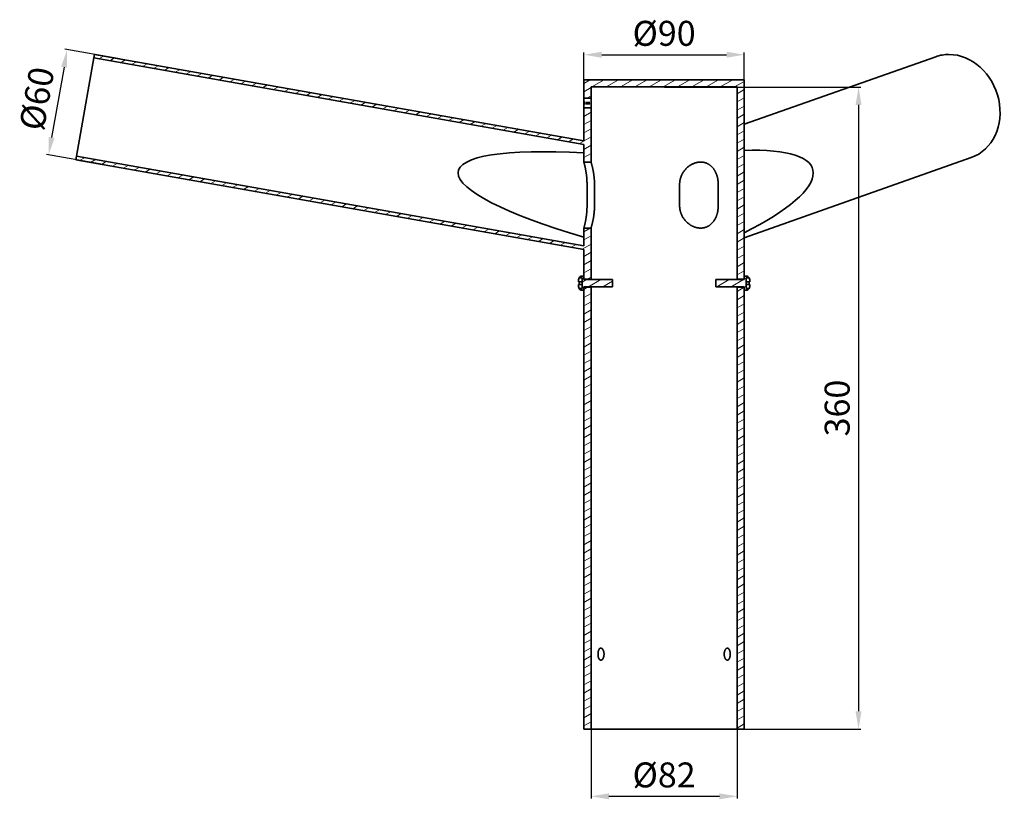
# Model space of a CAD drawing. Units: millimetres. Extents: x 139 to 691, y 709 to 1146.
import ezdxf

# ---------------------------------------------------------------- set-up
doc = ezdxf.new("R2010")
doc.units = ezdxf.units.MM
doc.linetypes.add('DASHDOT', pattern=[18.5, 12, -3, 0.5, -3])
doc.dimstyles.new('ISO-25', dxfattribs={"dimtxt": 2.5, "dimasz": 2.5, "dimexe": 1.25, "dimexo": 0.625, "dimtad": 1, "dimtxsty": 'Standard', "dimcen": 2.5, "dimadec": 0, "dimazin": 0, "dimtfac": 1, "dimtmove": 0, "dimatfit": 3, "dimfxl": 1, "dimarcsym": 0})

# ---------------------------------------------------------------- blocks, each defined once
blk = doc.blocks.new('BLOCK234')
at = {"color": 7, "lineweight": 13, "ltscale": 0.2}
for p, q in [((29.548603, 248), (36.476807, 252)), ((37.548603, 248), (44.476807, 252))]:
    blk.add_line(p, q, dxfattribs=at)
at = {"color": 7, "lineweight": 13, "ltscale": 0.028868}
for p, q in [((45, 252.302063), (46, 252.879425)), ((45, 247.683258), (46, 248.26062))]:
    blk.add_line(p, q, dxfattribs=at)
at = {"color": 7, "lineweight": 13, "ltscale": 0.029188}
blk.add_line((46.208858, 253), (47.219952, 253.583755), dxfattribs=at)
blk = doc.blocks.new('BLOCK235')
at = {"color": 7, "lineweight": 13, "ltscale": 0.071499}
blk.add_line((-46, 250.570023), (-43.523193, 252), dxfattribs=at)
at = {"color": 7, "lineweight": 13, "ltscale": 0.2}
blk.add_line((-42.451397, 248), (-35.523193, 252), dxfattribs=at)
at = {"color": 7, "lineweight": 13, "ltscale": 0.157368}
blk.add_line((-34.451397, 248), (-29, 251.147369), dxfattribs=at)
at = {"color": 7, "lineweight": 13, "ltscale": 0.026428}
blk.add_line((-45.915497, 246), (-45, 246.528564), dxfattribs=at)
blk = doc.blocks.new('BLOCK236')
at = {"color": 7, "lineweight": 13, "ltscale": 0.100069}
blk.add_line((-45, 361.998627), (-41.533504, 364), dxfattribs=at)
at = {"color": 7, "lineweight": 13, "ltscale": 0.11547}
for p, q in [((-45, 357.379822), (-41, 359.689209)), ((41, 356.225128), (45, 358.534515)), ((41, 351.606323), (45, 353.91571)), ((41, 346.987518), (45, 349.296906)), ((41, 342.368713), (45, 344.678101)), ((41, 337.749908), (45, 340.059296)), ((41, 333.131104), (45, 335.440521)), ((41, 328.512299), (45, 330.821716)), ((41, 323.893494), (45, 326.202911)), ((41, 319.274689), (45, 321.584106)), ((41, 314.655884), (45, 316.965302)), ((41, 310.037109), (45, 312.346497)), ((41, 305.418304), (45, 307.727692)), ((41, 300.7995), (45, 303.108887)), ((41, 296.180695), (45, 298.490082)), ((41, 291.56189), (45, 293.871277)), ((41, 286.943085), (45, 289.252472)), ((41, 282.32428), (45, 284.633698)), ((41, 277.705475), (45, 280.014893)), ((41, 273.08667), (45, 275.396088)), ((41, 268.467865), (45, 270.777283)), ((41, 263.84906), (45, 266.158478)), ((41, 259.230286), (45, 261.539673)), ((41, 254.611465), (45, 256.920868))]:
    blk.add_line(p, q, dxfattribs=at)
at = {"color": 7, "lineweight": 13, "ltscale": 0.2}
for p, q in [((-40.461708, 360), (-33.533504, 364)), ((-32.461708, 360), (-25.533506, 364)), ((-24.46171, 360), (-17.533506, 364)), ((-16.46171, 360), (-9.533506, 364)), ((-8.461709, 360), (-1.533506, 364)), ((-0.461709, 360), (6.466494, 364)), ((7.538291, 360), (14.466494, 364)), ((15.538291, 360), (22.466494, 364)), ((23.53829, 360), (30.466494, 364)), ((31.53829, 360), (38.466496, 364))]:
    blk.add_line(p, q, dxfattribs=at)
at = {"color": 7, "lineweight": 13, "ltscale": 0.157666}
blk.add_line((39.538292, 360), (45, 363.15332), dxfattribs=at)
at = {"color": 7, "lineweight": 13, "ltscale": 0.066021}
blk.add_line((-43.287025, 353.75), (-41, 355.070404), dxfattribs=at)
at = {"color": 7, "lineweight": 13, "ltscale": 0.002603}
blk.add_line((44.909817, 252.25), (45, 252.302063), dxfattribs=at)
blk = doc.blocks.new('BLOCK237')
at = {"color": 7, "lineweight": 13, "ltscale": 0.11547}
for p, q in [((41, 245.373871), (45, 247.683258)), ((41, 240.755066), (45, 243.064468)), ((41, 236.136261), (45, 238.445663)), ((41, 231.517456), (45, 233.826859)), ((41, 226.898651), (45, 229.208054)), ((41, 222.279846), (45, 224.589249)), ((41, 217.661057), (45, 219.970459)), ((41, 213.042252), (45, 215.351654)), ((41, 208.423447), (45, 210.732849)), ((41, 203.804642), (45, 206.114044)), ((41, 199.185837), (45, 201.495239)), ((41, 194.567047), (45, 196.876434)), ((41, 189.948242), (45, 192.257645)), ((41, 185.329437), (45, 187.63884)), ((41, 180.710632), (45, 183.020035)), ((41, 176.091827), (45, 178.40123)), ((41, 171.473022), (45, 173.782425)), ((41, 166.854233), (45, 169.163635)), ((41, 162.235428), (45, 164.54483)), ((41, 157.616623), (45, 159.926025)), ((41, 152.997818), (45, 155.30722)), ((41, 148.379013), (45, 150.688416)), ((41, 143.760223), (45, 146.069611)), ((41, 139.141418), (45, 141.450821)), ((41, 134.522614), (45, 136.832016)), ((41, 129.903809), (45, 132.213211)), ((41, 125.285011), (45, 127.594406)), ((41, 120.666206), (45, 122.975609)), ((41, 116.047401), (45, 118.356804)), ((41, 111.428604), (45, 113.738007)), ((41, 106.809799), (45, 109.119202)), ((41, 102.190994), (45, 104.500397)), ((41, 97.572197), (45, 99.881599)), ((41, 92.953392), (45, 95.262794)), ((41, 88.334595), (45, 90.64399)), ((41, 83.71579), (45, 86.025192)), ((41, 79.096985), (45, 81.406387)), ((41, 74.478188), (45, 76.787582)), ((41, 69.859383), (45, 72.168785)), ((41, 65.240578), (45, 67.54998)), ((41, 60.621777), (45, 62.931179)), ((41, 56.002975), (45, 58.312378)), ((41, 51.384174), (45, 53.693577)), ((41, 46.765373), (45, 49.074772)), ((41, 42.146568), (45, 44.455971)), ((41, 37.527767), (45, 39.83717)), ((41, 32.908966), (45, 35.218365)), ((41, 28.290163), (45, 30.599564)), ((41, 23.671362), (45, 25.980762)), ((41, 19.052559), (45, 21.361959)), ((41, 14.433757), (45, 16.743158)), ((41, 9.814955), (45, 12.124355)), ((41, 5.196152), (45, 7.505554)), ((41, 0.57735), (45, 2.886751))]:
    blk.add_line(p, q, dxfattribs=at)
blk = doc.blocks.new('BLOCK238')
at = {"color": 7, "lineweight": 13, "ltscale": 0.061072}
blk.add_line((-45, 246.528564), (-42.884411, 247.75), dxfattribs=at)
at = {"color": 7, "lineweight": 13, "ltscale": 0.11547}
for p, q in [((-45, 241.90976), (-41, 244.219162)), ((-45, 237.290955), (-41, 239.600357)), ((-45, 232.672165), (-41, 234.981552)), ((-45, 228.05336), (-41, 230.362762)), ((-45, 223.434555), (-41, 225.743958)), ((-45, 218.81575), (-41, 221.125153)), ((-45, 214.196945), (-41, 216.506348)), ((-45, 209.57814), (-41, 211.887543)), ((-45, 204.959351), (-41, 207.268753)), ((-45, 200.340546), (-41, 202.649948)), ((-45, 195.721741), (-41, 198.031143)), ((-45, 191.102936), (-41, 193.412338)), ((-45, 186.484131), (-41, 188.793533)), ((-45, 181.865341), (-41, 184.174728)), ((-45, 177.246536), (-41, 179.555939)), ((-45, 172.627731), (-41, 174.937134)), ((-45, 168.008926), (-41, 170.318329)), ((-45, 163.390121), (-41, 165.699524)), ((-45, 158.771317), (-41, 161.080719)), ((-45, 154.152527), (-41, 156.461929)), ((-45, 149.533722), (-41, 151.843124)), ((-45, 144.914917), (-41, 147.224319)), ((-45, 140.296112), (-41, 142.605515)), ((-45, 135.677307), (-41, 137.98671)), ((-45, 131.058517), (-41, 133.367905)), ((-45, 126.439713), (-41, 128.749115)), ((-45, 121.820908), (-41, 124.13031)), ((-45, 117.202103), (-41, 119.511505)), ((-45, 112.583305), (-41, 114.8927)), ((-45, 107.9645), (-41, 110.273903)), ((-45, 103.345695), (-41, 105.655098)), ((-45, 98.726898), (-41, 101.036301)), ((-45, 94.108093), (-41, 96.417496)), ((-45, 89.489288), (-41, 91.798691)), ((-45, 84.870491), (-41, 87.179893)), ((-45, 80.251686), (-41, 82.561089)), ((-45, 75.632889), (-41, 77.942284)), ((-45, 71.014084), (-41, 73.323486)), ((-45, 66.395279), (-41, 68.704681)), ((-45, 61.776478), (-41, 64.085876)), ((-45, 57.157677), (-41, 59.467079)), ((-45, 52.538876), (-41, 54.848274)), ((-45, 47.920071), (-41, 50.229473)), ((-45, 43.30127), (-41, 45.610672)), ((-45, 38.682468), (-41, 40.991871)), ((-45, 34.063667), (-41, 36.373066)), ((-45, 29.444864), (-41, 31.754265)), ((-45, 24.826061), (-41, 27.135462)), ((-45, 20.20726), (-41, 22.516661)), ((-45, 15.588457), (-41, 17.897858)), ((-45, 10.969655), (-41, 13.279057)), ((-45, 6.350853), (-41, 8.660254)), ((-45, 1.732051), (-41, 4.041452))]:
    blk.add_line(p, q, dxfattribs=at)
blk = doc.blocks.new('BLOCK239')
at = {"color": 7, "lineweight": 13, "ltscale": 0.077787}
for p, q in [((-327.828888, 318.796143), (-325.134277, 320.351868)), ((-321.700531, 317.715546), (-319.00592, 319.271271)), ((-315.572174, 316.634949), (-312.877563, 318.190674))]:
    blk.add_line(p, q, dxfattribs=at)
at = {"color": 7, "lineweight": 13, "ltscale": 0.077786}
for p, q in [((-309.443817, 315.554352), (-306.749237, 317.110077)), ((-303.31546, 314.473755), (-300.62088, 316.02948)), ((-297.187103, 313.393158), (-294.492523, 314.948883)), ((-291.058746, 312.312592), (-288.364166, 313.868286)), ((-284.930389, 311.231995), (-282.235809, 312.78772)), ((-278.802032, 310.151398), (-276.107452, 311.707123)), ((-272.673676, 309.070801), (-269.979095, 310.626526)), ((-266.545319, 307.990204), (-263.850739, 309.545929)), ((-260.416962, 306.909607), (-257.722382, 308.465332)), ((-254.28862, 305.82901), (-251.594025, 307.384735)), ((-248.160263, 304.748413), (-245.465668, 306.304138)), ((-242.031906, 303.667816), (-239.337311, 305.223541)), ((-235.903549, 302.587219), (-233.208954, 304.142944)), ((-229.775192, 301.506622), (-227.080597, 303.062347)), ((-223.646835, 300.426025), (-220.95224, 301.98175)), ((-217.518478, 299.345459), (-214.823883, 300.901154)), ((-211.390121, 298.264862), (-208.695526, 299.820587)), ((-205.261765, 297.184265), (-202.567184, 298.73999)), ((-199.133408, 296.103668), (-196.438828, 297.659393)), ((-193.005066, 295.023071), (-190.310471, 296.578796)), ((-186.876709, 293.942474), (-184.182114, 295.498199)), ((-180.748352, 292.861877), (-178.053757, 294.417603)), ((-174.619995, 291.781281), (-171.9254, 293.337006)), ((-168.491638, 290.700684), (-165.797043, 292.256409)), ((-162.363281, 289.620087), (-159.668686, 291.175812)), ((-156.234924, 288.53949), (-153.540329, 290.095215)), ((-150.106567, 287.458893), (-147.411972, 289.014618)), ((-143.97821, 286.378296), (-141.283615, 287.934021)), ((-137.849854, 285.297729), (-135.155273, 286.853455)), ((-131.721497, 284.217133), (-129.026917, 285.772858)), ((-125.593147, 283.136536), (-122.89856, 284.692261)), ((-119.46479, 282.055939), (-116.770203, 283.611664)), ((-113.336441, 280.975342), (-110.641846, 282.531067)), ((-107.208084, 279.894745), (-104.513489, 281.45047)), ((-101.079727, 278.814148), (-98.385132, 280.369873)), ((-94.95137, 277.733551), (-92.256775, 279.289276)), ((-88.823013, 276.652954), (-86.128426, 278.208679)), ((-82.694656, 275.572357), (-80.000069, 277.128082)), ((-76.566307, 274.49176), (-73.871712, 276.047485)), ((-70.43795, 273.411163), (-67.743355, 274.966888)), ((-64.309593, 272.330597), (-61.615002, 273.886322)), ((-58.181236, 271.25), (-55.486645, 272.805725)), ((-52.052883, 270.169403), (-49.358288, 271.725128))]:
    blk.add_line(p, q, dxfattribs=at)
at = {"color": 7, "lineweight": 13, "ltscale": 0.101991}
blk.add_line((-45, 278.860168), (-41.466927, 280.899994), dxfattribs=at)
at = {"color": 7, "lineweight": 13, "ltscale": 0.11547}
for p, q in [((-45, 274.241364), (-41, 276.550781)), ((-45, 265.003784), (-41, 267.313171)), ((-45, 260.384979), (-41, 262.694366)), ((-45, 255.766174), (-41, 258.075562))]:
    blk.add_line(p, q, dxfattribs=at)
at = {"color": 7, "lineweight": 13, "ltscale": 0.142159}
blk.add_line((-45.924526, 269.088806), (-41, 271.931976), dxfattribs=at)
at = {"color": 7, "lineweight": 13, "ltscale": 0.060338}
blk.add_line((-43.090183, 252.25), (-41, 253.456772), dxfattribs=at)
blk = doc.blocks.new('BLOCK240')
at = {"color": 7, "lineweight": 13, "ltscale": 0.077786}
for p, q in [((-317.097595, 375.798676), (-314.403015, 377.354401)), ((-310.969238, 374.718079), (-308.274658, 376.273804)), ((-304.840881, 373.637482), (-302.146301, 375.193207)), ((-298.712524, 372.556885), (-296.017944, 374.11261)), ((-292.584167, 371.476288), (-289.889587, 373.032013)), ((-274.199127, 368.234528), (-271.504517, 369.790222)), ((-255.814041, 364.992737), (-253.119461, 366.548462)), ((-249.685699, 363.91214), (-246.991104, 365.467865)), ((-243.557343, 362.831543), (-240.862747, 364.387268)), ((-237.428986, 361.750946), (-234.73439, 363.306671)), ((-231.300629, 360.670349), (-228.606033, 362.226074)), ((-225.172272, 359.589752), (-222.477676, 361.145477)), ((-219.043915, 358.509155), (-216.349319, 360.06488)), ((-212.915558, 357.428558), (-210.220963, 358.984283)), ((-206.787201, 356.347961), (-204.092606, 357.903687)), ((-200.658844, 355.267365), (-197.964249, 356.82309)), ((-194.530487, 354.186798), (-191.835907, 355.742523)), ((-188.40213, 353.106201), (-185.70755, 354.661926)), ((-182.273788, 352.025604), (-179.579193, 353.581329)), ((-176.145432, 350.945007), (-173.450836, 352.500732)), ((-170.017075, 349.86441), (-167.322479, 351.420135)), ((-163.888718, 348.783813), (-161.194122, 350.339539)), ((-157.760361, 347.703217), (-155.065765, 349.258942)), ((-151.632004, 346.62262), (-148.937408, 348.178345)), ((-145.503647, 345.542023), (-142.809052, 347.097748)), ((-139.37529, 344.461426), (-136.680695, 346.017151)), ((-133.246933, 343.380829), (-130.552338, 344.936554)), ((-127.118584, 342.300232), (-124.423988, 343.855957)), ((-120.990227, 341.219666), (-118.295631, 342.775391)), ((-114.86187, 340.139069), (-112.167274, 341.694794)), ((-108.733513, 339.058472), (-106.038925, 340.614197)), ((-102.605164, 337.977875), (-99.910568, 339.5336)), ((-96.476807, 336.897278), (-93.782211, 338.453003)), ((-90.34845, 335.816681), (-87.653854, 337.372406)), ((-84.220093, 334.736084), (-81.525497, 336.291809)), ((-78.091736, 333.655487), (-75.397148, 335.211212)), ((-71.963379, 332.57489), (-69.268791, 334.130615)), ((-65.83503, 331.494293), (-63.140434, 333.050018)), ((-59.706673, 330.413696), (-57.012077, 331.969421)), ((-53.578316, 329.333099), (-50.883724, 330.888824))]:
    blk.add_line(p, q, dxfattribs=at)
at = {"color": 7, "lineweight": 13, "ltscale": 0.077787}
for p, q in [((-286.455841, 370.395691), (-283.76123, 371.951416)), ((-280.327484, 369.315094), (-277.632874, 370.870819)), ((-268.07077, 367.153931), (-265.37616, 368.709656)), ((-261.942413, 366.073334), (-259.247803, 367.629059))]:
    blk.add_line(p, q, dxfattribs=at)
at = {"color": 7, "lineweight": 13, "ltscale": 0.005389}
blk.add_line((-45, 348.142212), (-44.813305, 348.25), dxfattribs=at)
at = {"color": 7, "lineweight": 13, "ltscale": 0.11547}
for p, q in [((-45, 343.523407), (-41, 345.832825)), ((-45, 338.904602), (-41, 341.21402)), ((-45, 334.285797), (-41, 336.595215)), ((-45, 325.048187), (-41, 327.357605)), ((-45, 320.429413), (-41, 322.7388))]:
    blk.add_line(p, q, dxfattribs=at)
at = {"color": 7, "lineweight": 13, "ltscale": 0.186194}
blk.add_line((-47.449959, 328.252533), (-41, 331.97641), dxfattribs=at)
at = {"color": 7, "lineweight": 13, "ltscale": 0.011}
blk.add_line((-41.38105, 317.899994), (-41, 318.119995), dxfattribs=at)
blk = doc.blocks.new('*D99')
at = {"color": 7, "linetype": 'ByBlock', "lineweight": -2}
for p, q in [((500.65, 1108.2), (610.8, 1108.2)), ((609.55, 1098.2), (609.55, 758.2)), ((500.65, 748.2), (610.8, 748.2))]:
    blk.add_line(p, q, dxfattribs=at)
at = {"color": 7, "linetype": 'ByBlock'}
for points in [[(609.55, 1108.2), (607.88, 1098.2), (611.21, 1098.2)], [(609.55, 748.2), (607.88, 758.2), (611.21, 758.2)]]:
    blk.add_solid(points, dxfattribs=at)
at = {"layer": 'DEFPOINTS', "color": 7, "linetype": 'ByBlock'}
for p in [(500.03, 1108.2), (500.03, 748.2)]:
    blk.add_point(p, dxfattribs=at)
at = {"color": 0, "linetype": 'ByBlock', "lineweight": -2, "insert": (597.55, 928.2), "char_height": 14, "attachment_point": 5, "rotation": 90}
blk.add_mtext('\\A1;360', dxfattribs=at)

msp = doc.modelspace()

# ---------------------------------------------------------------- linework, layer by layer
at = {"color": 7, "lineweight": 25}
for p, q in [((194.132, 1124.138), (164.41, 1129.379)), ((455.49, 1092.351), (455.49, 1127.535)), ((545.49, 1093.505), (545.49, 1127.535)), ((465.49, 1126.285), (535.49, 1126.285)), ((163.904, 1119.314), (156.959, 1079.922)), ((183.713, 1065.05), (153.991, 1070.291))]:
    msp.add_line(p, q, dxfattribs=at)
at = {"color": 7, "lineweight": 35}
for p, q in [((170.942, 1069.332), (180.667, 1124.482)), ((180.667, 1124.482), (455.49, 1076.023)), ((181.014, 1126.451), (455.49, 1078.054)), ((652.855, 1125.199), (545.49, 1087.336)), ((455.49, 1112.202), (545.49, 1112.202)), ((545.49, 1002.202), (545.49, 1112.202)), ((459.49, 1108.202), (541.49, 1108.202)), ((541.49, 1000.452), (541.49, 1108.202)), ((459.49, 1066.102), (459.49, 1096.452)), ((170.595, 1067.363), (455.49, 1017.128)), ((170.942, 1069.332), (455.49, 1019.159)), ((672.81, 1068.615), (545.49, 1023.715)), ((459.49, 1000.452), (459.49, 1029.102)), ((455.49, 748.202), (455.49, 994.202)), ((459.49, 748.202), (459.49, 995.952)), ((541.49, 748.202), (541.49, 995.952)), ((545.49, 748.202), (545.49, 994.202)), ((541.49, 748.202), (459.49, 748.202))]:
    msp.add_line(p, q, dxfattribs=at)
at = {"color": 7, "lineweight": 35, "ltscale": 0.05}
for p, q in [((181.014, 1126.451), (180.667, 1124.482)), ((170.942, 1069.332), (170.595, 1067.363)), ((455.49, 1002.202), (455.49, 1000.202)), ((545.49, 1002.202), (545.49, 1000.202)), ((452.49, 998.952), (454.49, 998.952)), ((452.49, 997.452), (454.49, 997.452)), ((455.49, 996.202), (455.49, 994.202)), ((545.49, 996.202), (545.49, 994.202)), ((546.49, 998.952), (548.49, 998.952)), ((546.49, 997.452), (548.49, 997.452))]:
    msp.add_line(p, q, dxfattribs=at)
at = {"color": 7, "lineweight": 35, "ltscale": 0.1}
for p, q in [((455.49, 1108.202), (455.49, 1112.202)), ((459.49, 1101.952), (455.49, 1101.952)), ((459.49, 1096.452), (455.49, 1096.452)), ((459.49, 1066.102), (455.49, 1066.102)), ((459.49, 1029.102), (455.49, 1029.102)), ((459.49, 1000.452), (455.49, 1000.452)), ((471.49, 1000.202), (471.49, 996.202)), ((529.49, 1000.202), (529.49, 996.202)), ((545.49, 1000.452), (541.49, 1000.452)), ((459.49, 995.952), (455.49, 995.952)), ((545.49, 995.952), (541.49, 995.952)), ((455.49, 748.202), (459.49, 748.202)), ((541.49, 748.202), (545.49, 748.202))]:
    msp.add_line(p, q, dxfattribs=at)
at = {"color": 7, "lineweight": 35, "ltscale": 0.15625}
for p, q in [((455.49, 1101.952), (455.49, 1108.202)), ((459.49, 1101.952), (459.49, 1108.202))]:
    msp.add_line(p, q, dxfattribs=at)
at = {"color": 7, "linetype": 'DASHDOT', "lineweight": 60, "ltscale": 0.061393}
msp.add_line((459.992, 1099.202), (455.08, 1099.202), dxfattribs=at)
at = {"color": 7, "lineweight": 35, "ltscale": 0.459966}
msp.add_line((455.49, 1078.054), (455.49, 1096.452), dxfattribs=at)
at = {"color": 7, "lineweight": 35, "ltscale": 0.248013}
msp.add_line((455.49, 1066.102), (455.49, 1076.023), dxfattribs=at)
at = {"color": 7, "lineweight": 35, "ltscale": 0.3}
for p, q in [((457.261, 1041.602), (457.261, 1053.602)), ((461.442, 1041.602), (461.442, 1053.602)), ((509.189, 1053.602), (509.189, 1041.602)), ((530.839, 1041.602), (530.839, 1053.602))]:
    msp.add_line(p, q, dxfattribs=at)
at = {"color": 7, "lineweight": 35, "ltscale": 0.248584}
msp.add_line((455.49, 1019.159), (455.49, 1029.102), dxfattribs=at)
at = {"color": 7, "lineweight": 35, "ltscale": 0.373145}
msp.add_line((455.49, 1002.202), (455.49, 1017.128), dxfattribs=at)
at = {"color": 7, "lineweight": 35, "ltscale": 0.027601}
for p, q in [((452.49, 1000.056), (452.49, 998.952)), ((548.49, 1000.056), (548.49, 998.952)), ((452.49, 997.452), (452.49, 996.348)), ((548.49, 997.452), (548.49, 996.348))]:
    msp.add_line(p, q, dxfattribs=at)
at = {"color": 7, "lineweight": 35, "ltscale": 0.043301}
for p, q in [((454.49, 1001.202), (452.758, 1001.202)), ((548.222, 1001.202), (546.49, 1001.202)), ((454.49, 995.202), (452.758, 995.202)), ((548.222, 995.202), (546.49, 995.202))]:
    msp.add_line(p, q, dxfattribs=at)
at = {"color": 7, "lineweight": 35, "ltscale": 0.025}
for p, q in [((455.49, 1002.202), (454.49, 1002.202)), ((546.49, 1002.202), (545.49, 1002.202)), ((455.49, 994.202), (454.49, 994.202)), ((546.49, 994.202), (545.49, 994.202))]:
    msp.add_line(p, q, dxfattribs=at)
at = {"color": 7, "lineweight": 35, "ltscale": 0.15}
for p, q in [((454.49, 1001.202), (454.49, 995.202)), ((546.49, 1001.202), (546.49, 995.202))]:
    msp.add_line(p, q, dxfattribs=at)
at = {"color": 7, "lineweight": 35, "ltscale": 0.04375}
for p, q in [((455.49, 1000.452), (455.49, 1002.202)), ((545.49, 1000.452), (545.49, 1002.202)), ((455.49, 994.202), (455.49, 995.952)), ((545.49, 994.202), (545.49, 995.952))]:
    msp.add_line(p, q, dxfattribs=at)
at = {"color": 7, "lineweight": 35, "ltscale": 0.006259}
for p, q in [((455.502, 1000.202), (455.49, 1000.452)), ((545.478, 1000.202), (545.49, 1000.452)), ((455.49, 995.952), (455.502, 996.202)), ((545.49, 995.952), (545.478, 996.202))]:
    msp.add_line(p, q, dxfattribs=at)
at = {"color": 7, "lineweight": 35, "ltscale": 0.4}
for p, q in [((471.49, 1000.202), (455.49, 1000.202)), ((545.49, 1000.202), (529.49, 1000.202)), ((471.49, 996.202), (455.49, 996.202)), ((545.49, 996.202), (529.49, 996.202))]:
    msp.add_line(p, q, dxfattribs=at)
at = {"color": 7, "lineweight": 35, "ltscale": 0.00626}
for p, q in [((459.503, 1000.202), (459.49, 1000.452)), ((541.477, 1000.202), (541.49, 1000.452)), ((459.49, 995.952), (459.503, 996.202)), ((541.49, 995.952), (541.477, 996.202))]:
    msp.add_line(p, q, dxfattribs=at)
at = {"color": 7}
for p, q in [((459.49, 760.856), (459.49, 709.253)), ((541.49, 762.011), (541.49, 709.253)), ((469.49, 710.503), (531.49, 710.503))]:
    msp.add_line(p, q, dxfattribs=at)
at = {"color": 7, "lineweight": 35}
for centre, radius, start, end in [((410.496, 1099.2), 45.078, 0.00354, 3.50106), ((410.496, 1099.205), 45.078, 356.49894, 359.99646), ((418.497, 1099.199), 41.086, 0.00468, 3.84254), ((418.497, 1099.206), 41.086, 356.15746, 359.99532), ((454.623, 1000.073), 2.132, 148.01222, 180.4502), ((454.49, 1000.202), 2, 90.00004, 149.99996), ((546.49, 1000.202), 2, 30.00004, 89.99997), ((546.357, 1000.073), 2.132, 359.5498, 31.98778), ((454.623, 996.332), 2.132, 179.54998, 211.98766), ((457.599, 998.215), 4.841, 171.24242, 180.15335), ((457.599, 998.189), 4.841, 179.84635, 188.75787), ((454.49, 996.202), 2, 210.00004, 269.99996), ((546.49, 996.202), 2, 270.00003, 329.99996), ((543.381, 998.215), 4.841, 359.84666, 8.75758), ((543.381, 998.189), 4.841, 351.24214, 0.15365), ((546.357, 996.332), 2.132, 328.01235, 0.45002)]:
    msp.add_arc(centre, radius, start, end, dxfattribs=at)
for centre, major_axis, ratio, start_param, end_param in [((662.833, 1096.907), (-9.977, 28.292), 0.852869, 5.9910246, 6.2831818), ((662.833, 1096.907), (-9.977, 28.292), 0.852869, 3.1415891, 5.9910246), ((543.719, 1032.034), (158.717, -28.883), 0.17348, 2.191455, 4.1548496), ((473.117, 1030.003), (110.748, 32.163), 0.25436, 5.3485005, 7.0704)]:
    msp.add_ellipse(centre, major_axis=major_axis, ratio=ratio, start_param=start_param, end_param=end_param, dxfattribs=at)
for points, knots in [([(455.49, 1066.102), (455.491, 1066.098), (455.496, 1066.081), (455.506, 1066.043), (455.524, 1065.98), (455.548, 1065.891), (455.579, 1065.778), (455.616, 1065.64), (455.66, 1065.478), (455.708, 1065.292), (455.763, 1065.083), (455.822, 1064.851), (455.885, 1064.596), (455.953, 1064.319), (456.023, 1064.021), (456.097, 1063.703), (456.173, 1063.364), (456.25, 1063.007), (456.329, 1062.63), (456.408, 1062.235), (456.487, 1061.824), (456.565, 1061.396), (456.641, 1060.952), (456.716, 1060.493), (456.788, 1060.02), (456.857, 1059.534), (456.922, 1059.036), (456.983, 1058.526), (457.038, 1058.006), (457.089, 1057.476), (457.134, 1056.939), (457.172, 1056.394), (457.204, 1055.843), (457.229, 1055.287), (457.247, 1054.728), (457.259, 1054.166), (457.26, 1053.79), (457.261, 1053.602)], [0, 0, 0, 0, 0.0131921, 0.0527274, 0.118484, 0.2102626, 0.3277901, 0.4707236, 0.6386544, 0.8311126, 1.0475717, 1.2874628, 1.5501771, 1.8350656, 2.1414431, 2.4685926, 2.8157696, 3.1822071, 3.5671198, 3.9697088, 4.389166, 4.8246782, 5.2754206, 5.7405422, 6.2191666, 6.7103923, 7.213294, 7.7269224, 8.250306, 8.7824518, 9.3223402, 9.8689184, 10.4211131, 10.9778339, 11.5379731, 12.1004064, 12.6639937, 12.6639937, 12.6639937, 12.6639937]), ([(461.442, 1053.602), (461.441, 1053.79), (461.44, 1054.166), (461.427, 1054.729), (461.407, 1055.289), (461.379, 1055.845), (461.343, 1056.396), (461.301, 1056.941), (461.251, 1057.479), (461.195, 1058.009), (461.134, 1058.529), (461.067, 1059.038), (460.995, 1059.536), (460.919, 1060.022), (460.839, 1060.495), (460.757, 1060.953), (460.672, 1061.397), (460.586, 1061.824), (460.5, 1062.236), (460.413, 1062.63), (460.326, 1063.006), (460.241, 1063.363), (460.158, 1063.702), (460.077, 1064.02), (459.999, 1064.318), (459.925, 1064.594), (459.855, 1064.849), (459.79, 1065.082), (459.73, 1065.291), (459.676, 1065.477), (459.629, 1065.639), (459.588, 1065.778), (459.554, 1065.891), (459.527, 1065.98), (459.508, 1066.043), (459.497, 1066.081), (459.491, 1066.098), (459.49, 1066.102)], [0, 0, 0, 0, 0.5641872, 1.1272129, 1.6879332, 2.2452237, 2.7979797, 3.3451168, 3.8855702, 4.418295, 4.9422748, 5.4565344, 5.9601195, 6.4520941, 6.9315414, 7.3975655, 7.8492919, 8.2858684, 8.7064655, 9.1102756, 9.4965024, 9.8643504, 10.2130289, 10.5417576, 10.8497721, 11.13633, 11.4007164, 11.6422499, 11.8602878, 12.0542317, 12.2235269, 12.3676727, 12.486233, 12.5788413, 12.6452052, 12.6851109, 12.6984275, 12.6984275, 12.6984275, 12.6984275]), ([(509.189, 1053.602), (509.189, 1053.802), (509.199, 1054.201), (509.243, 1054.798), (509.316, 1055.392), (509.418, 1055.981), (509.548, 1056.565), (509.707, 1057.141), (509.892, 1057.709), (510.104, 1058.266), (510.342, 1058.813), (510.605, 1059.347), (510.891, 1059.867), (511.2, 1060.373), (511.532, 1060.864), (511.884, 1061.337), (512.256, 1061.793), (512.647, 1062.231), (513.055, 1062.649), (513.48, 1063.048), (513.92, 1063.425), (514.374, 1063.78), (514.842, 1064.113), (515.321, 1064.422), (515.81, 1064.708), (516.309, 1064.968), (516.815, 1065.203), (517.328, 1065.412), (517.846, 1065.595), (518.369, 1065.75), (518.893, 1065.878), (519.419, 1065.978), (519.944, 1066.05), (520.468, 1066.093), (520.816, 1066.102), (520.99, 1066.102)], [0, 0, 0, 0, 0.5985129, 1.196943, 1.7952199, 2.3932782, 2.9910506, 3.5884604, 4.1854158, 4.7818063, 5.3775224, 5.9724475, 6.5664401, 7.1593359, 7.7509513, 8.3410877, 8.9295371, 9.5160881, 10.1005306, 10.682644, 11.2621805, 11.8388709, 12.4124327, 12.9825793, 13.5490292, 14.1115155, 14.6697949, 15.2236578, 15.772926, 16.3174447, 16.8571124, 17.3918901, 17.9218049, 18.4469538, 18.9675048, 18.9675048, 18.9675048, 18.9675048]), ([(520.99, 1066.102), (521.162, 1066.102), (521.505, 1066.093), (522.016, 1066.05), (522.519, 1065.979), (523.015, 1065.879), (523.502, 1065.751), (523.979, 1065.596), (524.444, 1065.414), (524.898, 1065.204), (525.338, 1064.969), (525.765, 1064.708), (526.178, 1064.423), (526.576, 1064.113), (526.958, 1063.78), (527.324, 1063.424), (527.674, 1063.047), (528.008, 1062.648), (528.324, 1062.23), (528.622, 1061.792), (528.903, 1061.335), (529.166, 1060.862), (529.41, 1060.371), (529.636, 1059.865), (529.844, 1059.345), (530.032, 1058.811), (530.201, 1058.264), (530.35, 1057.707), (530.48, 1057.139), (530.591, 1056.563), (530.681, 1055.98), (530.752, 1055.391), (530.802, 1054.797), (530.833, 1054.201), (530.839, 1053.802), (530.839, 1053.602)], [0, 0, 0, 0, 0.5161923, 1.0283407, 1.5368471, 2.042196, 2.5449442, 3.0457087, 3.5451536, 4.043976, 4.5428976, 5.0426688, 5.5440316, 6.0476983, 6.5543417, 7.0645859, 7.5789996, 8.098091, 8.6223044, 9.1520192, 9.6875496, 10.2291356, 10.7769128, 11.3309122, 11.8910638, 12.4571993, 13.0290569, 13.6062863, 14.1884538, 14.7750357, 15.3654235, 15.9589478, 16.5548856, 17.1524677, 17.7508861, 17.7508861, 17.7508861, 17.7508861]), ([(455.49, 1029.102), (455.491, 1029.107), (455.496, 1029.124), (455.506, 1029.162), (455.524, 1029.225), (455.548, 1029.313), (455.579, 1029.427), (455.616, 1029.565), (455.66, 1029.727), (455.708, 1029.913), (455.763, 1030.122), (455.822, 1030.354), (455.885, 1030.609), (455.953, 1030.885), (456.023, 1031.183), (456.097, 1031.502), (456.173, 1031.84), (456.25, 1032.198), (456.329, 1032.575), (456.408, 1032.969), (456.487, 1033.381), (456.565, 1033.809), (456.641, 1034.253), (456.716, 1034.712), (456.788, 1035.185), (456.857, 1035.671), (456.922, 1036.169), (456.983, 1036.679), (457.038, 1037.199), (457.089, 1037.728), (457.134, 1038.266), (457.172, 1038.811), (457.204, 1039.362), (457.229, 1039.918), (457.247, 1040.477), (457.259, 1041.039), (457.26, 1041.415), (457.261, 1041.602)], [0, 0, 0, 0, 0.0131921, 0.0527274, 0.118484, 0.2102626, 0.3277901, 0.4707236, 0.6386544, 0.8311125, 1.0475717, 1.2874628, 1.5501771, 1.8350656, 2.1414431, 2.4685926, 2.8157696, 3.1822071, 3.5671198, 3.9697088, 4.389166, 4.8246782, 5.2754206, 5.7405422, 6.2191665, 6.7103923, 7.213294, 7.7269224, 8.250306, 8.7824517, 9.3223402, 9.8689184, 10.4211131, 10.9778339, 11.5379731, 12.1004064, 12.6639937, 12.6639937, 12.6639937, 12.6639937]), ([(461.442, 1041.602), (461.441, 1041.414), (461.44, 1041.039), (461.427, 1040.476), (461.407, 1039.916), (461.379, 1039.36), (461.343, 1038.809), (461.301, 1038.263), (461.251, 1037.726), (461.195, 1037.196), (461.134, 1036.676), (461.067, 1036.167), (460.995, 1035.668), (460.919, 1035.183), (460.839, 1034.71), (460.757, 1034.252), (460.672, 1033.808), (460.586, 1033.38), (460.5, 1032.969), (460.413, 1032.575), (460.326, 1032.199), (460.241, 1031.841), (460.158, 1031.503), (460.077, 1031.185), (459.999, 1030.887), (459.925, 1030.61), (459.855, 1030.356), (459.79, 1030.123), (459.73, 1029.914), (459.676, 1029.728), (459.629, 1029.565), (459.588, 1029.427), (459.554, 1029.314), (459.527, 1029.225), (459.508, 1029.162), (459.497, 1029.124), (459.491, 1029.107), (459.49, 1029.102)], [0, 0, 0, 0, 0.5641872, 1.1272129, 1.6879332, 2.2452237, 2.7979797, 3.3451168, 3.8855702, 4.418295, 4.9422748, 5.4565344, 5.9601195, 6.4520941, 6.9315414, 7.3975655, 7.8492919, 8.2858684, 8.7064655, 9.1102756, 9.4965024, 9.8643504, 10.2130289, 10.5417576, 10.8497721, 11.13633, 11.4007164, 11.6422499, 11.8602878, 12.0542317, 12.2235269, 12.3676727, 12.486233, 12.5788413, 12.6452052, 12.6851109, 12.6984275, 12.6984275, 12.6984275, 12.6984275]), ([(520.99, 1029.102), (520.817, 1029.102), (520.468, 1029.112), (519.944, 1029.155), (519.419, 1029.227), (518.893, 1029.327), (518.369, 1029.454), (517.847, 1029.61), (517.329, 1029.792), (516.815, 1030.001), (516.309, 1030.236), (515.81, 1030.497), (515.321, 1030.782), (514.842, 1031.092), (514.375, 1031.425), (513.92, 1031.78), (513.48, 1032.157), (513.055, 1032.555), (512.647, 1032.974), (512.256, 1033.411), (511.884, 1033.867), (511.532, 1034.341), (511.2, 1034.831), (510.891, 1035.337), (510.605, 1035.858), (510.342, 1036.392), (510.104, 1036.938), (509.892, 1037.496), (509.707, 1038.063), (509.548, 1038.64), (509.418, 1039.223), (509.316, 1039.813), (509.243, 1040.407), (509.199, 1041.004), (509.189, 1041.403), (509.189, 1041.602)], [0, 0, 0, 0, 0.5205542, 1.0457132, 1.5756385, 2.1104222, 2.6500891, 3.1946007, 3.7438597, 4.2977159, 4.8559789, 5.418449, 5.9848978, 6.5550672, 7.1286791, 7.705444, 8.2850708, 8.8672754, 9.451789, 10.0383668, 10.6267951, 11.2168875, 11.8084561, 12.4013151, 12.9952875, 13.5902094, 14.1859334, 14.7823308, 15.3792934, 15.9767187, 16.5745083, 17.1725809, 17.7708668, 18.369301, 18.9678145, 18.9678145, 18.9678145, 18.9678145]), ([(530.839, 1041.602), (530.839, 1041.403), (530.833, 1041.004), (530.802, 1040.408), (530.752, 1039.814), (530.681, 1039.225), (530.591, 1038.641), (530.481, 1038.065), (530.35, 1037.498), (530.201, 1036.941), (530.032, 1036.394), (529.844, 1035.86), (529.636, 1035.34), (529.41, 1034.834), (529.166, 1034.343), (528.903, 1033.869), (528.622, 1033.413), (528.324, 1032.975), (528.008, 1032.557), (527.675, 1032.158), (527.325, 1031.781), (526.958, 1031.425), (526.576, 1031.092), (526.178, 1030.782), (525.765, 1030.497), (525.338, 1030.236), (524.898, 1030.001), (524.444, 1029.791), (523.979, 1029.609), (523.502, 1029.454), (523.016, 1029.326), (522.52, 1029.226), (522.016, 1029.155), (521.505, 1029.112), (521.162, 1029.102), (520.99, 1029.102)], [0, 0, 0, 0, 0.5984178, 1.1959959, 1.7919246, 2.3854348, 2.9758059, 3.5623731, 4.1445342, 4.7217573, 5.2936081, 5.8597475, 6.4199191, 6.9739536, 7.5217741, 8.0633996, 8.5989481, 9.1286379, 9.6527872, 10.1717971, 10.6861309, 11.1963097, 11.7029094, 12.2065561, 12.7079195, 13.2077038, 13.706638, 14.2054639, 14.7049139, 15.2056819, 15.708428, 16.213768, 16.7222601, 17.2343933, 17.7505767, 17.7505767, 17.7505767, 17.7505767]), ([(464.983, 793.577), (464.951, 793.577), (464.888, 793.575), (464.795, 793.561), (464.702, 793.538), (464.611, 793.504), (464.522, 793.459), (464.436, 793.404), (464.352, 793.337), (464.272, 793.26), (464.194, 793.173), (464.12, 793.076), (464.049, 792.969), (463.981, 792.854), (463.916, 792.73), (463.854, 792.599), (463.794, 792.461), (463.738, 792.316), (463.687, 792.163), (463.64, 792.004), (463.598, 791.839), (463.56, 791.669), (463.526, 791.496), (463.497, 791.319), (463.472, 791.139), (463.452, 790.956), (463.436, 790.771), (463.425, 790.584), (463.418, 790.396), (463.415, 790.205), (463.417, 790.01), (463.425, 789.808), (463.439, 789.601), (463.458, 789.392), (463.482, 789.186), (463.512, 788.988), (463.546, 788.8), (463.586, 788.62), (463.63, 788.448), (463.678, 788.281), (463.729, 788.123), (463.783, 787.974), (463.84, 787.835), (463.901, 787.706), (463.966, 787.586), (464.031, 787.473), (464.099, 787.368), (464.171, 787.272), (464.248, 787.185), (464.329, 787.109), (464.414, 787.042), (464.502, 786.984), (464.594, 786.933), (464.688, 786.891), (464.784, 786.857), (464.882, 786.834), (464.949, 786.827), (464.983, 786.827)], [0, 0, 0, 0, 0.0945298, 0.1889164, 0.2838978, 0.3803621, 0.4792577, 0.5815047, 0.6879215, 0.7991764, 0.9157643, 1.0380045, 1.1660532, 1.2999245, 1.439516, 1.5846368, 1.7350649, 1.8907171, 2.0515835, 2.2175334, 2.3881409, 2.5625332, 2.7393521, 2.9183535, 3.1000362, 3.2841617, 3.4700983, 3.6572445, 3.8454546, 4.0354635, 4.2298176, 4.4319147, 4.6409672, 4.852787, 5.0617569, 5.2628193, 5.453465, 5.6356831, 5.8139792, 5.9875765, 6.154602, 6.3135569, 6.4637225, 6.605486, 6.7405345, 6.8711551, 6.9968439, 7.1169869, 7.2319669, 7.3427459, 7.4504504, 7.5560453, 7.6601556, 7.7630462, 7.864758, 7.9654466, 8.066072, 8.066072, 8.066072, 8.066072]), ([(464.983, 786.827), (465.015, 786.827), (465.079, 786.83), (465.175, 786.844), (465.271, 786.867), (465.367, 786.901), (465.462, 786.946), (465.556, 787.001), (465.649, 787.067), (465.739, 787.144), (465.828, 787.232), (465.914, 787.329), (465.997, 787.435), (466.078, 787.551), (466.156, 787.674), (466.232, 787.805), (466.305, 787.944), (466.374, 788.089), (466.439, 788.241), (466.499, 788.4), (466.553, 788.565), (466.602, 788.735), (466.645, 788.909), (466.684, 789.086), (466.716, 789.265), (466.743, 789.448), (466.764, 789.633), (466.78, 789.82), (466.789, 790.009), (466.792, 790.2), (466.789, 790.395), (466.779, 790.597), (466.761, 790.805), (466.735, 791.014), (466.703, 791.22), (466.665, 791.418), (466.62, 791.606), (466.568, 791.785), (466.511, 791.958), (466.451, 792.124), (466.387, 792.283), (466.319, 792.432), (466.248, 792.571), (466.173, 792.699), (466.096, 792.819), (466.018, 792.932), (465.938, 793.037), (465.854, 793.133), (465.766, 793.22), (465.675, 793.296), (465.581, 793.363), (465.484, 793.421), (465.386, 793.471), (465.286, 793.513), (465.186, 793.547), (465.085, 793.571), (465.017, 793.577), (464.983, 793.577)], [0, 0, 0, 0, 0.0952881, 0.1919228, 0.2905479, 0.3918879, 0.4966718, 0.605569, 0.7191427, 0.8378246, 0.9619067, 1.0915477, 1.2267866, 1.3675634, 1.513741, 1.665129, 1.8214724, 1.9825073, 2.1480991, 2.3180776, 2.4920373, 2.6691574, 2.8481418, 3.0288177, 3.2117331, 3.3967041, 3.5831624, 3.7705795, 3.9588972, 4.1489548, 4.343437, 4.5458, 4.7552989, 4.9678158, 5.1778218, 5.3803718, 5.5730951, 5.7581235, 5.9399132, 6.1175386, 6.2890917, 6.4531046, 6.6089041, 6.7568644, 6.8985116, 7.0358496, 7.168476, 7.2959149, 7.4185109, 7.5370356, 7.6523206, 7.7649969, 7.8753744, 7.9834562, 8.0890779, 8.1922263, 8.2937052, 8.2937052, 8.2937052, 8.2937052]), ([(535.997, 793.577), (535.971, 793.577), (535.917, 793.575), (535.837, 793.563), (535.756, 793.544), (535.675, 793.517), (535.594, 793.483), (535.514, 793.442), (535.434, 793.393), (535.355, 793.338), (535.278, 793.276), (535.202, 793.207), (535.127, 793.132), (535.055, 793.05), (534.984, 792.963), (534.916, 792.869), (534.849, 792.77), (534.786, 792.665), (534.724, 792.555), (534.666, 792.44), (534.61, 792.32), (534.557, 792.196), (534.507, 792.068), (534.46, 791.935), (534.416, 791.799), (534.376, 791.659), (534.34, 791.516), (534.307, 791.37), (534.277, 791.221), (534.252, 791.07), (534.232, 790.917), (534.215, 790.762), (534.202, 790.605), (534.194, 790.448), (534.189, 790.29), (534.189, 790.132), (534.193, 789.973), (534.201, 789.816), (534.214, 789.658), (534.23, 789.503), (534.251, 789.348), (534.276, 789.196), (534.304, 789.045), (534.337, 788.898), (534.374, 788.753), (534.414, 788.611), (534.458, 788.474), (534.505, 788.34), (534.556, 788.21), (534.61, 788.085), (534.666, 787.964), (534.725, 787.849), (534.787, 787.739), (534.851, 787.634), (534.917, 787.535), (534.985, 787.442), (535.055, 787.355), (535.127, 787.273), (535.2, 787.199), (535.276, 787.13), (535.352, 787.068), (535.431, 787.013), (535.51, 786.965), (535.591, 786.923), (535.672, 786.889), (535.754, 786.862), (535.836, 786.842), (535.917, 786.83), (535.97, 786.827), (535.997, 786.827)], [0, 0, 0, 0, 0.0792639, 0.1601984, 0.2430973, 0.3282249, 0.4158171, 0.5060812, 0.5991971, 0.6953176, 0.794569, 0.8970517, 1.0028409, 1.1119871, 1.224517, 1.3404343, 1.45972, 1.5823341, 1.7082158, 1.837285, 1.9694432, 2.1045748, 2.2425482, 2.3832178, 2.5264247, 2.6719995, 2.8197633, 2.9695307, 3.1211117, 3.2743156, 3.4289496, 3.5848056, 3.7416599, 3.8992762, 4.057409, 4.2158057, 4.3742092, 4.5323605, 4.6900002, 4.8468707, 5.0027176, 5.1572912, 5.310348, 5.4616509, 5.6109708, 5.7580869, 5.9027865, 6.0448659, 6.1841295, 6.3203897, 6.4534662, 6.5831875, 6.709413, 6.8320494, 6.9510518, 7.0664215, 7.1782033, 7.2864821, 7.3913774, 7.4930373, 7.5916309, 7.6873394, 7.7803471, 7.8708313, 7.9589538, 8.044854, 8.128645, 8.2104148, 8.2902354, 8.2902354, 8.2902354, 8.2902354]), ([(535.997, 786.827), (536.023, 786.827), (536.076, 786.83), (536.155, 786.842), (536.233, 786.861), (536.31, 786.887), (536.387, 786.922), (536.461, 786.963), (536.535, 787.011), (536.606, 787.067), (536.675, 787.129), (536.742, 787.198), (536.807, 787.273), (536.87, 787.355), (536.93, 787.442), (536.988, 787.536), (537.043, 787.635), (537.096, 787.74), (537.146, 787.85), (537.194, 787.965), (537.238, 788.085), (537.281, 788.209), (537.32, 788.337), (537.357, 788.47), (537.391, 788.606), (537.422, 788.746), (537.45, 788.889), (537.475, 789.035), (537.497, 789.184), (537.516, 789.335), (537.532, 789.488), (537.545, 789.643), (537.554, 789.799), (537.561, 789.957), (537.564, 790.115), (537.564, 790.273), (537.561, 790.431), (537.555, 790.589), (537.546, 790.746), (537.533, 790.902), (537.517, 791.057), (537.499, 791.209), (537.477, 791.359), (537.452, 791.507), (537.424, 791.652), (537.393, 791.793), (537.358, 791.931), (537.321, 792.065), (537.281, 792.194), (537.239, 792.32), (537.193, 792.44), (537.145, 792.555), (537.095, 792.666), (537.042, 792.77), (536.987, 792.869), (536.93, 792.963), (536.87, 793.05), (536.808, 793.131), (536.744, 793.206), (536.677, 793.275), (536.609, 793.337), (536.538, 793.392), (536.465, 793.44), (536.39, 793.482), (536.313, 793.516), (536.235, 793.543), (536.156, 793.563), (536.077, 793.575), (536.024, 793.577), (535.997, 793.577)], [0, 0, 0, 0, 0.0787384, 0.1581002, 0.238419, 0.3200385, 0.4033034, 0.4885498, 0.5760965, 0.6662371, 0.7592338, 0.8553136, 0.9546657, 1.0574404, 1.1637492, 1.2736664, 1.38723, 1.5044448, 1.6252837, 1.749691, 1.8775844, 2.0088574, 2.143382, 2.2810105, 2.4215779, 2.5649042, 2.7107964, 2.8590504, 3.0094535, 3.1617857, 3.3158117, 3.4712764, 3.6279088, 3.7854253, 3.9435324, 4.1019291, 4.2603104, 4.4183686, 4.5757966, 4.7322897, 4.8875476, 5.0412769, 5.1931927, 5.3430207, 5.4904987, 5.6353783, 5.7774265, 5.9164264, 6.0521783, 6.1845006, 6.3132293, 6.4382202, 6.5593637, 6.6765988, 6.7899143, 6.89935, 7.0049972, 7.1069976, 7.2055421, 7.300866, 7.3932437, 7.4829792, 7.5703946, 7.6558146, 7.7395508, 7.8218836, 7.903047, 7.9832166, 8.0625044, 8.0625044, 8.0625044, 8.0625044])]:
    msp.add_open_spline(points, degree=3, knots=knots, dxfattribs=at)
at = {"color": 7, "lineweight": 25}
for p in [(194.748, 1124.03), (184.329, 1064.941)]:
    msp.add_point(p, dxfattribs=at)
at = {"color": 7}
for p in [(455.49, 1091.726), (545.49, 1092.88), (541.49, 762.636), (459.49, 761.481)]:
    msp.add_point(p, dxfattribs=at)
at = {"color": 7, "lineweight": 25}
for points in [[(165.641, 1129.162), (162.263, 1119.603), (165.546, 1119.025)], [(155.222, 1070.074), (155.317, 1080.211), (158.6, 1079.632)]]:
    msp.add_solid(points, dxfattribs=at)
at = {"color": 7}
for points in [[(455.49, 1126.285), (465.49, 1124.618), (465.49, 1127.952)], [(545.49, 1126.285), (535.49, 1124.618), (535.49, 1127.952)], [(459.49, 710.503), (469.49, 708.836), (469.49, 712.17)], [(541.49, 710.503), (531.49, 708.836), (531.49, 712.17)]]:
    msp.add_solid(points, dxfattribs=at)

# ---------------------------------------------------------------- block references
at = {"lineweight": 60}
for name in ['BLOCK240', 'BLOCK236', 'BLOCK239', 'BLOCK235', 'BLOCK234', 'BLOCK238', 'BLOCK237']:
    msp.add_blockref(name, (500.49, 748.202), dxfattribs=at)

# ---------------------------------------------------------------- texts
at = {"lineweight": 25, "insert": (500.49, 1138.285), "char_height": 14, "attachment_point": 5}
msp.add_mtext('\\A1;Ø90', dxfattribs=at)
at = {"lineweight": 25, "insert": (148.614, 1101.702), "char_height": 14, "attachment_point": 5, "rotation": 80}
msp.add_mtext('\\A1;Ø60', dxfattribs=at)
at = {"insert": (500.49, 722.503), "char_height": 14, "attachment_point": 5}
msp.add_mtext('\\A1;Ø82', dxfattribs=at)

# ---------------------------------------------------------------- dimensions: what is measured, and where the dimension line sits
at = {"lineweight": 25}
dim = msp.add_linear_dim(base=(609.545, 748.202), p1=(500.028, 1108.202), p2=(500.028, 748.202), angle=90, dimstyle='ISO-25', override={"dimtxt": 14, "dimasz": 10, "dimgap": 5, "dimclrd": 7, "dimclre": 7}, dxfattribs=at)
dim.commit()
dim.dimension.update_dxf_attribs({"geometry": '*D99', "text_midpoint": (597.545, 928.202), "dimtype": 160})

doc.saveas('drawing.dxf')
